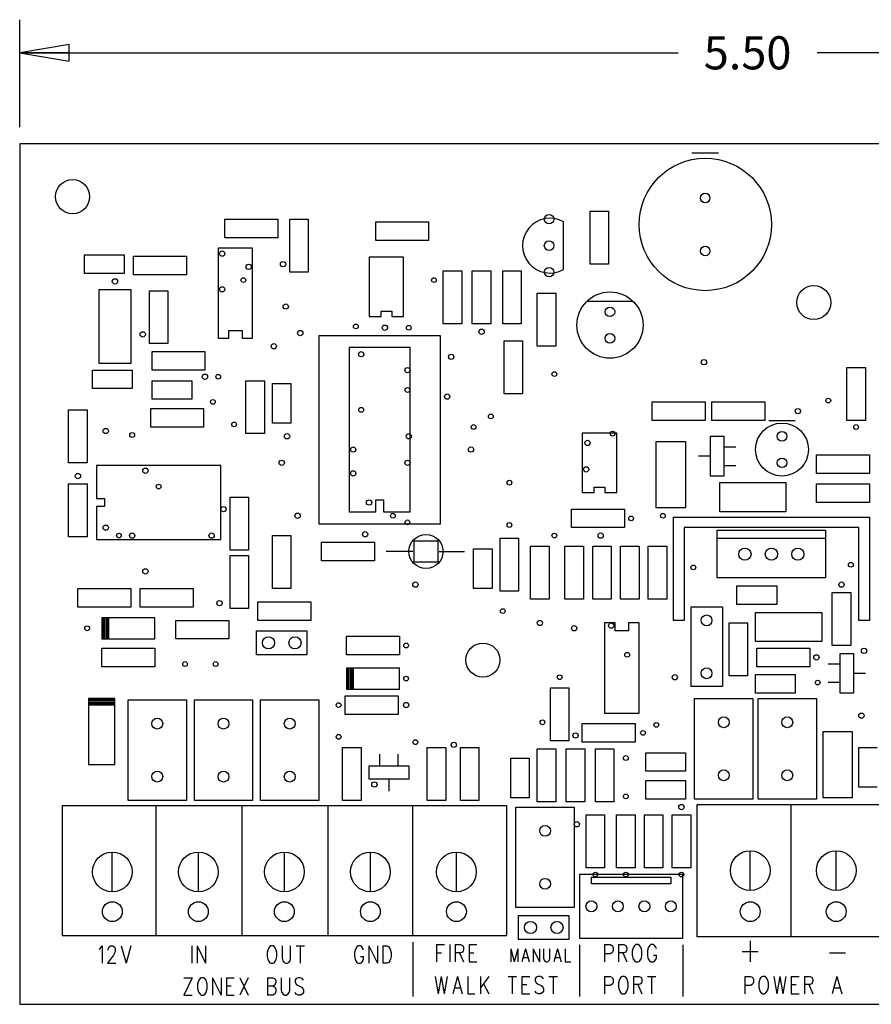
# Model space of a CAD drawing. Units: inches. Extents: x 1.24 to 7.36, y 1.27 to 4.99.
# Drawn here: x 1.24 to 4.45, y 1.27 to 4.99 of the extents above; entities that cross this region are included whole.
import ezdxf

# ---------------------------------------------------------------- set-up
doc = ezdxf.new("R2010")
doc.units = ezdxf.units.IN
doc.header["$LTSCALE"] = 0.605
doc.header["$MEASUREMENT"] = 0
doc.layers.get('0').update_dxf_attribs({"linetype": 'CONTINUOUS'})
for name, color, linetype in [('ADT_PHO', 7, 'CONTINUOUS'), ('ART01_PHO', 7, 'CONTINUOUS'), ('DFN0102_DRL', 7, 'CONTINUOUS'), ('DFP0102_DRL', 7, 'CONTINUOUS')]:
    doc.layers.add(name, color=color, linetype=linetype)
doc.styles.get("Standard").update_dxf_attribs({"font": 'txt', "width": 0.8})
doc.dimstyles.new('DIMSTYLE_1', dxfattribs={"dimtxt": 0.125, "dimasz": 0.1875, "dimexe": 0.18, "dimexo": 0.0625, "dimgap": 0.09, "dimtad": 0, "dimtih": 1, "dimtoh": 1, "dimzin": 4, "dimdsep": 46, "dimtxsty": 'STANDARD', "dimblk": 'CLOSED', "dimblk1": 'CLOSED', "dimblk2": 'CLOSED', "dimcen": 0.09, "dimadec": 0, "dimazin": 0, "dimtfac": 1, "dimtofl": 0, "dimtmove": 0, "dimatfit": 3, "dimldrblk": 'CLOSED', "dimfxl": 1, "dimtolj": 1, "dimtzin": 4, "dimarcsym": 0})

# ---------------------------------------------------------------- blocks, each defined once
blk = doc.blocks.new('_CLOSED')
at = {"color": 0, "linetype": 'BYBLOCK'}
for p, q in [((0, 0), (-1, 0.167)), ((-1, 0.167), (-1, -0.167)), ((-1, -0.167), (0, 0)), ((-1, 0), (0, 0))]:
    blk.add_line(p, q, dxfattribs=at)
blk = doc.blocks.new('*D0')
at = {"color": 2, "linetype": 'CONTINUOUS'}
for p, q in [((1.2368, 4.5821), (1.2368, 4.9879)), ((6.7368, 4.5821), (6.7368, 4.9879)), ((1.2368, 4.8629), (3.7243, 4.8629)), ((6.7368, 4.8629), (4.2493, 4.8629))]:
    blk.add_line(p, q, dxfattribs=at)
at = {"color": 2, "linetype": 'CONTINUOUS', "xscale": 0.1875, "yscale": 0.1875, "zscale": 0.1875, "rotation": 180}
blk.add_blockref('_CLOSED', (1.2368, 4.8629), dxfattribs=at)
at = {"color": 2, "linetype": 'CONTINUOUS', "xscale": 0.1875, "yscale": 0.1875, "zscale": 0.1875}
blk.add_blockref('_CLOSED', (6.7368, 4.8629), dxfattribs=at)
at = {"color": 2, "linetype": 'CONTINUOUS', "insert": (3.9868, 4.9254), "char_height": 0.125, "width": 0.4, "attachment_point": 2, "line_spacing_factor": 0.9}
blk.add_mtext('5.50', dxfattribs=at)

msp = doc.modelspace()

# ---------------------------------------------------------------- linework, layer by layer
at = {"layer": 'ADT_PHO', "color": 7, "linetype": 'CONTINUOUS'}
for p, q in [((1.2368, 4.5196), (1.2368, 1.2696)), ((6.7368, 4.5196), (1.2368, 4.5196)), ((3.7768, 4.4846), (3.8768, 4.4846)), ((3.3918, 4.0646), (3.3918, 4.2646)), ((3.3918, 4.2646), (3.4618, 4.2646)), ((3.4618, 4.2646), (3.4618, 4.0646)), ((2.0118, 4.1646), (2.0118, 4.2346)), ((2.0118, 4.2346), (2.2118, 4.2346)), ((2.2118, 4.2346), (2.2118, 4.1646)), ((2.2568, 4.0346), (2.2568, 4.2346)), ((2.2568, 4.2346), (2.3268, 4.2346)), ((2.3268, 4.2346), (2.3268, 4.0346)), ((2.5818, 4.1546), (2.5818, 4.2246)), ((2.5818, 4.2246), (2.7818, 4.2246)), ((2.7818, 4.2246), (2.7818, 4.1546)), ((3.2918, 4.0446), (3.2918, 4.2246)), ((2.2118, 4.1646), (2.0118, 4.1646)), ((2.7818, 4.1546), (2.5818, 4.1546)), ((1.4818, 4.0296), (1.4818, 4.0996)), ((1.4818, 4.0996), (1.6318, 4.0996)), ((1.6318, 4.0996), (1.6318, 4.0296)), ((1.6668, 4.0246), (1.6668, 4.0946)), ((1.6668, 4.0946), (1.8668, 4.0946)), ((1.8668, 4.0946), (1.8668, 4.0246)), ((1.9868, 4.1246), (1.9868, 3.7846)), ((2.1168, 4.1246), (1.9868, 4.1246)), ((2.1168, 3.7846), (2.1168, 4.1246)), ((2.5573, 4.0912), (2.5573, 3.8676)), ((2.6873, 4.0912), (2.5573, 4.0912)), ((2.6873, 3.8676), (2.6873, 4.0912)), ((3.4618, 4.0646), (3.3918, 4.0646)), ((1.6318, 4.0296), (1.4818, 4.0296)), ((1.8668, 4.0246), (1.6668, 4.0246)), ((2.3268, 4.0346), (2.2568, 4.0346)), ((2.8368, 3.8396), (2.8368, 4.0396)), ((2.8368, 4.0396), (2.9068, 4.0396)), ((2.9068, 4.0396), (2.9068, 3.8396)), ((2.9468, 3.8396), (2.9468, 4.0396)), ((2.9468, 4.0396), (3.0168, 4.0396)), ((3.0168, 4.0396), (3.0168, 3.8396)), ((3.0618, 3.8396), (3.0618, 4.0396)), ((3.0618, 4.0396), (3.1318, 4.0396)), ((3.1318, 4.0396), (3.1318, 3.8396)), ((1.5368, 3.6896), (1.5368, 3.9696)), ((1.5368, 3.9696), (1.6568, 3.9696)), ((1.6568, 3.9696), (1.6568, 3.6896)), ((1.7268, 3.7646), (1.7268, 3.9646)), ((1.7268, 3.9646), (1.7968, 3.9646)), ((1.7968, 3.9646), (1.7968, 3.7646)), ((3.1918, 3.7546), (3.1918, 3.9546)), ((3.1918, 3.9546), (3.2618, 3.9546)), ((3.2618, 3.9546), (3.2618, 3.7546)), ((3.3818, 3.9246), (3.5528, 3.9246)), ((2.5573, 3.8676), (2.6023, 3.8676)), ((2.6023, 3.8676), (2.6023, 3.8876)), ((2.6023, 3.8876), (2.6423, 3.8876)), ((2.6423, 3.8876), (2.6423, 3.8676)), ((2.6423, 3.8676), (2.6873, 3.8676)), ((2.9068, 3.8396), (2.8368, 3.8396)), ((3.0168, 3.8396), (2.9468, 3.8396)), ((3.1318, 3.8396), (3.0618, 3.8396)), ((2.0268, 3.7846), (2.0268, 3.8146)), ((2.0268, 3.8146), (2.0768, 3.8146)), ((2.0768, 3.8146), (2.0768, 3.7846)), ((2.3668, 3.7946), (2.3668, 3.0846)), ((2.8268, 3.7946), (2.3668, 3.7946)), ((2.8268, 3.0846), (2.8268, 3.7946)), ((1.7968, 3.7646), (1.7268, 3.7646)), ((1.9868, 3.7846), (2.0268, 3.7846)), ((2.0768, 3.7846), (2.1168, 3.7846)), ((3.0668, 3.5746), (3.0668, 3.7746)), ((3.0668, 3.7746), (3.1368, 3.7746)), ((3.1368, 3.7746), (3.1368, 3.5746)), ((1.7368, 3.6646), (1.7368, 3.7346)), ((1.7368, 3.7346), (1.9368, 3.7346)), ((1.9368, 3.7346), (1.9368, 3.6646)), ((2.4818, 3.7496), (2.4818, 3.1296)), ((2.7118, 3.7496), (2.4818, 3.7496)), ((2.7118, 3.1296), (2.7118, 3.7496)), ((3.2618, 3.7546), (3.1918, 3.7546)), ((1.6568, 3.6896), (1.5368, 3.6896)), ((1.5118, 3.5946), (1.5118, 3.6646)), ((1.5118, 3.6646), (1.6618, 3.6646)), ((1.6618, 3.6646), (1.6618, 3.5946)), ((1.9368, 3.6646), (1.7368, 3.6646)), ((4.3618, 3.4746), (4.3618, 3.6746)), ((4.3618, 3.6746), (4.4318, 3.6746)), ((4.4318, 3.6746), (4.4318, 3.4746)), ((1.7368, 3.5546), (1.7368, 3.6246)), ((1.7368, 3.6246), (1.8868, 3.6246)), ((1.8868, 3.6246), (1.8868, 3.5546)), ((2.0918, 3.4246), (2.0918, 3.6246)), ((2.0918, 3.6246), (2.1618, 3.6246)), ((2.1618, 3.6246), (2.1618, 3.4246)), ((2.1918, 3.4646), (2.1918, 3.6146)), ((2.1918, 3.6146), (2.2618, 3.6146)), ((2.2618, 3.6146), (2.2618, 3.4646)), ((1.6618, 3.5946), (1.5118, 3.5946)), ((3.1368, 3.5746), (3.0668, 3.5746)), ((1.8868, 3.5546), (1.7368, 3.5546)), ((3.6268, 3.4746), (3.6268, 3.5446)), ((3.6268, 3.5446), (3.8268, 3.5446)), ((3.8268, 3.5446), (3.8268, 3.4746)), ((3.8518, 3.4746), (3.8518, 3.5446)), ((3.8518, 3.5446), (4.0518, 3.5446)), ((4.0518, 3.5446), (4.0518, 3.4746)), ((1.4218, 3.3146), (1.4218, 3.5146)), ((1.4218, 3.5146), (1.4918, 3.5146)), ((1.4918, 3.5146), (1.4918, 3.3146)), ((1.7318, 3.4496), (1.7318, 3.5196)), ((1.7318, 3.5196), (1.9318, 3.5196)), ((1.9318, 3.5196), (1.9318, 3.4496)), ((2.2618, 3.4646), (2.1918, 3.4646)), ((3.8268, 3.4746), (3.6268, 3.4746)), ((4.0518, 3.4746), (3.8518, 3.4746)), ((4.0668, 3.4746), (4.1668, 3.4746)), ((4.4318, 3.4746), (4.3618, 3.4746)), ((1.9318, 3.4496), (1.7318, 3.4496)), ((2.1618, 3.4246), (2.0918, 3.4246)), ((3.3623, 3.4262), (3.3623, 3.2026)), ((3.4923, 3.4262), (3.3623, 3.4262)), ((3.4923, 3.2026), (3.4923, 3.4262)), ((3.6418, 3.1446), (3.6418, 3.3946)), ((3.6418, 3.3946), (3.7518, 3.3946)), ((3.7518, 3.3946), (3.7518, 3.1446)), ((3.8468, 3.2646), (3.8468, 3.4146)), ((3.8468, 3.4146), (3.8968, 3.4146)), ((3.8968, 3.4146), (3.8968, 3.2646)), ((3.8968, 3.3746), (3.9418, 3.3746)), ((1.4918, 3.3146), (1.4218, 3.3146)), ((3.8468, 3.3396), (3.8018, 3.3396)), ((4.2468, 3.2746), (4.2468, 3.3446)), ((4.2468, 3.3446), (4.4468, 3.3446)), ((4.4468, 3.3446), (4.4468, 3.2746)), ((1.5268, 3.3046), (1.5268, 3.1796)), ((1.9968, 3.3046), (1.5268, 3.3046)), ((1.9968, 3.0246), (1.9968, 3.3046)), ((3.8968, 3.3046), (3.9418, 3.3046)), ((4.4468, 3.2746), (4.2468, 3.2746)), ((3.8968, 3.2646), (3.8468, 3.2646)), ((3.8818, 3.1296), (3.8818, 3.2396)), ((3.8818, 3.2396), (4.1318, 3.2396)), ((4.1318, 3.2396), (4.1318, 3.1296)), ((1.4218, 3.0346), (1.4218, 3.2346)), ((1.4218, 3.2346), (1.4918, 3.2346)), ((1.4918, 3.2346), (1.4918, 3.0346)), ((3.3623, 3.2026), (3.4073, 3.2026)), ((3.4073, 3.2026), (3.4073, 3.2226)), ((3.4073, 3.2226), (3.4473, 3.2226)), ((3.4473, 3.2226), (3.4473, 3.2026)), ((3.4473, 3.2026), (3.4923, 3.2026)), ((4.2468, 3.1646), (4.2468, 3.2346)), ((4.2468, 3.2346), (4.4468, 3.2346)), ((4.4468, 3.2346), (4.4468, 3.1646)), ((1.5268, 3.1796), (1.5568, 3.1796)), ((1.5568, 3.1796), (1.5568, 3.1496)), ((2.0318, 2.9846), (2.0318, 3.1846)), ((2.0318, 3.1846), (2.1018, 3.1846)), ((2.1018, 3.1846), (2.1018, 2.9846)), ((2.5818, 3.1296), (2.5818, 3.1746)), ((2.5818, 3.1746), (2.6118, 3.1746)), ((2.6118, 3.1746), (2.6118, 3.1296)), ((4.4468, 3.1646), (4.2468, 3.1646)), ((1.5268, 3.1496), (1.5268, 3.0246)), ((1.5568, 3.1496), (1.5268, 3.1496)), ((2.4818, 3.1296), (2.5818, 3.1296)), ((2.6118, 3.1296), (2.7118, 3.1296)), ((3.3218, 3.0696), (3.3218, 3.1396)), ((3.3218, 3.1396), (3.5218, 3.1396)), ((3.5218, 3.1396), (3.5218, 3.0696)), ((3.7518, 3.1446), (3.6418, 3.1446)), ((4.1318, 3.1296), (3.8818, 3.1296)), ((3.7068, 2.7196), (3.7068, 3.1096)), ((3.7068, 3.1096), (4.4468, 3.1096)), ((4.4468, 3.1096), (4.4468, 2.7196)), ((2.3668, 3.0846), (2.8268, 3.0846)), ((3.5218, 3.0696), (3.3218, 3.0696)), ((3.7468, 3.0696), (3.7468, 2.7196)), ((4.4068, 3.0696), (3.7468, 3.0696)), ((3.8718, 2.8796), (3.8718, 3.0596)), ((3.8718, 3.0596), (4.2818, 3.0596)), ((4.2818, 3.0596), (4.2818, 2.8796)), ((4.4068, 2.7196), (4.4068, 3.0696)), ((1.4918, 3.0346), (1.4218, 3.0346)), ((1.5268, 3.0246), (1.9968, 3.0246)), ((2.1918, 2.8396), (2.1918, 3.0396)), ((2.1918, 3.0396), (2.2618, 3.0396)), ((2.2618, 3.0396), (2.2618, 2.8396)), ((2.3768, 2.9446), (2.3768, 3.0146)), ((2.3768, 3.0146), (2.5768, 3.0146)), ((2.5768, 3.0146), (2.5768, 2.9446)), ((2.7268, 2.9396), (2.7268, 3.0196)), ((2.7268, 3.0196), (2.8168, 3.0196)), ((2.8168, 3.0196), (2.8168, 2.9396)), ((3.0518, 2.8296), (3.0518, 3.0296)), ((3.0518, 3.0296), (3.1218, 3.0296)), ((3.1218, 3.0296), (3.1218, 2.8296)), ((3.8718, 3.0296), (4.2818, 3.0296)), ((2.1018, 2.9846), (2.0318, 2.9846)), ((2.7218, 2.9796), (2.6218, 2.9796)), ((2.8218, 2.9796), (2.9168, 2.9796)), ((2.9518, 2.8396), (2.9518, 2.9896)), ((2.9518, 2.9896), (3.0218, 2.9896)), ((3.0218, 2.9896), (3.0218, 2.8396)), ((3.1668, 2.7996), (3.1668, 2.9996)), ((3.1668, 2.9996), (3.2368, 2.9996)), ((3.2368, 2.9996), (3.2368, 2.7996)), ((3.2968, 2.7996), (3.2968, 2.9996)), ((3.2968, 2.9996), (3.3668, 2.9996)), ((3.3668, 2.9996), (3.3668, 2.7996)), ((3.4018, 2.7996), (3.4018, 2.9996)), ((3.4018, 2.9996), (3.4718, 2.9996)), ((3.4718, 2.9996), (3.4718, 2.7996)), ((3.5068, 2.7996), (3.5068, 2.9996)), ((3.5068, 2.9996), (3.5768, 2.9996)), ((3.5768, 2.9996), (3.5768, 2.7996)), ((3.6118, 2.7996), (3.6118, 2.9996)), ((3.6118, 2.9996), (3.6818, 2.9996)), ((3.6818, 2.9996), (3.6818, 2.7996)), ((2.0318, 2.7646), (2.0318, 2.9646)), ((2.0318, 2.9646), (2.1018, 2.9646)), ((2.1018, 2.9646), (2.1018, 2.7646)), ((2.5768, 2.9446), (2.3768, 2.9446)), ((2.8168, 2.9396), (2.7268, 2.9396)), ((4.2818, 2.8796), (3.8718, 2.8796)), ((1.4568, 2.7696), (1.4568, 2.8396)), ((1.4568, 2.8396), (1.6568, 2.8396)), ((1.6568, 2.8396), (1.6568, 2.7696)), ((1.6918, 2.7696), (1.6918, 2.8396)), ((1.6918, 2.8396), (1.8918, 2.8396)), ((1.8918, 2.8396), (1.8918, 2.7696)), ((2.2618, 2.8396), (2.1918, 2.8396)), ((3.0218, 2.8396), (2.9518, 2.8396)), ((3.1218, 2.8296), (3.0518, 2.8296)), ((3.9468, 2.7796), (3.9468, 2.8496)), ((3.9468, 2.8496), (4.0968, 2.8496)), ((4.0968, 2.8496), (4.0968, 2.7796)), ((2.1368, 2.7196), (2.1368, 2.7896)), ((2.1368, 2.7896), (2.3368, 2.7896)), ((2.3368, 2.7896), (2.3368, 2.7196)), ((3.2368, 2.7996), (3.1668, 2.7996)), ((3.3668, 2.7996), (3.2968, 2.7996)), ((3.4718, 2.7996), (3.4018, 2.7996)), ((3.5768, 2.7996), (3.5068, 2.7996)), ((3.6818, 2.7996), (3.6118, 2.7996)), ((4.3068, 2.6246), (4.3068, 2.8246)), ((4.3068, 2.8246), (4.3768, 2.8246)), ((4.3768, 2.8246), (4.3768, 2.6246)), ((1.6568, 2.7696), (1.4568, 2.7696)), ((1.8918, 2.7696), (1.6918, 2.7696)), ((2.1018, 2.7646), (2.0318, 2.7646)), ((3.7718, 2.7696), (3.7718, 2.4696)), ((3.8918, 2.7696), (3.7718, 2.7696)), ((3.8918, 2.7696), (3.8918, 2.4696)), ((4.0968, 2.7796), (3.9468, 2.7796)), ((1.5468, 2.7296), (1.5468, 2.6496)), ((1.7468, 2.7296), (1.5468, 2.7296)), ((1.5518, 2.6496), (1.5518, 2.7296)), ((1.5568, 2.6496), (1.5568, 2.7296)), ((1.5618, 2.7296), (1.5618, 2.6496)), ((1.5668, 2.7296), (1.5668, 2.6496)), ((1.5718, 2.7296), (1.5718, 2.6496)), ((1.7468, 2.6496), (1.7468, 2.7296)), ((1.8268, 2.6496), (1.8268, 2.7196)), ((1.8268, 2.7196), (2.0268, 2.7196)), ((2.0268, 2.7196), (2.0268, 2.6496)), ((2.3368, 2.7196), (2.1368, 2.7196)), ((3.7468, 2.7196), (3.7068, 2.7196)), ((4.0168, 2.7496), (4.2668, 2.7496)), ((4.0168, 2.6396), (4.0168, 2.7496)), ((4.2668, 2.7496), (4.2668, 2.6396)), ((4.4468, 2.7196), (4.4068, 2.7196)), ((2.1318, 2.5896), (2.1318, 2.6796)), ((2.1318, 2.6796), (2.3218, 2.6796)), ((2.3218, 2.6796), (2.3218, 2.5896)), ((3.4468, 2.7096), (3.4468, 2.3696)), ((3.4868, 2.7096), (3.4468, 2.7096)), ((3.4868, 2.6796), (3.4868, 2.7096)), ((3.5368, 2.6796), (3.4868, 2.6796)), ((3.5368, 2.7096), (3.5368, 2.6796)), ((3.5768, 2.7096), (3.5368, 2.7096)), ((3.5768, 2.3696), (3.5768, 2.7096)), ((3.9168, 2.5096), (3.9168, 2.7096)), ((3.9168, 2.7096), (3.9868, 2.7096)), ((3.9868, 2.7096), (3.9868, 2.5096)), ((1.5468, 2.6496), (1.7468, 2.6496)), ((2.0268, 2.6496), (1.8268, 2.6496)), ((2.4718, 2.5896), (2.4718, 2.6596)), ((2.4718, 2.6596), (2.6718, 2.6596)), ((2.6718, 2.6596), (2.6718, 2.5896)), ((1.5468, 2.5446), (1.5468, 2.6146)), ((1.5468, 2.6146), (1.7468, 2.6146)), ((1.7468, 2.6146), (1.7468, 2.5446)), ((4.2668, 2.6396), (4.0168, 2.6396)), ((4.0218, 2.6146), (4.2218, 2.6146)), ((4.0218, 2.5446), (4.0218, 2.6146)), ((4.2218, 2.6146), (4.2218, 2.5446)), ((4.3768, 2.6246), (4.3068, 2.6246)), ((2.3218, 2.5896), (2.1318, 2.5896)), ((2.6718, 2.5896), (2.4718, 2.5896)), ((4.3368, 2.5946), (4.3868, 2.5946)), ((4.3368, 2.4446), (4.3368, 2.5946)), ((4.3868, 2.5946), (4.3868, 2.4446)), ((1.7468, 2.5446), (1.5468, 2.5446)), ((2.4718, 2.5396), (2.4718, 2.4596)), ((2.6718, 2.5396), (2.4718, 2.5396)), ((2.4768, 2.4596), (2.4768, 2.5396)), ((2.4818, 2.4596), (2.4818, 2.5396)), ((2.4868, 2.5396), (2.4868, 2.4596)), ((2.4918, 2.5396), (2.4918, 2.4596)), ((2.4968, 2.5396), (2.4968, 2.4596)), ((2.6718, 2.4596), (2.6718, 2.5396)), ((4.2218, 2.5446), (4.0218, 2.5446)), ((4.3368, 2.5546), (4.2918, 2.5546)), ((3.9868, 2.5096), (3.9168, 2.5096)), ((4.0168, 2.5146), (4.1668, 2.5146)), ((4.0168, 2.4446), (4.0168, 2.5146)), ((4.1668, 2.5146), (4.1668, 2.4446)), ((4.3868, 2.5196), (4.4318, 2.5196)), ((2.4718, 2.4596), (2.6718, 2.4596)), ((3.2418, 2.2646), (3.2418, 2.4646)), ((3.2418, 2.4646), (3.3118, 2.4646)), ((3.3118, 2.4646), (3.3118, 2.2646)), ((3.8918, 2.4696), (3.7718, 2.4696)), ((4.3368, 2.4846), (4.2918, 2.4846)), ((1.4968, 2.4246), (1.4968, 2.1746)), ((1.5968, 2.4246), (1.4968, 2.4246)), ((1.5968, 2.4196), (1.4968, 2.4196)), ((1.5968, 2.1746), (1.5968, 2.4246)), ((1.6468, 2.0396), (1.6468, 2.4196)), ((1.6468, 2.4196), (1.8668, 2.4196)), ((1.8668, 2.4196), (1.8668, 2.0396)), ((1.8968, 2.0396), (1.8968, 2.4196)), ((1.8968, 2.4196), (2.1168, 2.4196)), ((2.1168, 2.4196), (2.1168, 2.0396)), ((2.1468, 2.0396), (2.1468, 2.4196)), ((2.1468, 2.4196), (2.3668, 2.4196)), ((2.3668, 2.4196), (2.3668, 2.0396)), ((2.4668, 2.3646), (2.4668, 2.4346)), ((2.4668, 2.4346), (2.6668, 2.4346)), ((2.6668, 2.4346), (2.6668, 2.3646)), ((3.7868, 2.0446), (3.7868, 2.4246)), ((3.7868, 2.4246), (4.0068, 2.4246)), ((4.0068, 2.4246), (4.0068, 2.0446)), ((4.1668, 2.4446), (4.0168, 2.4446)), ((4.0268, 2.4246), (4.2468, 2.4246)), ((4.0268, 2.0446), (4.0268, 2.4246)), ((4.2468, 2.4246), (4.2468, 2.0446)), ((4.3868, 2.4446), (4.3368, 2.4446)), ((1.5968, 2.4146), (1.4968, 2.4146)), ((1.4968, 2.4096), (1.5968, 2.4096)), ((1.4968, 2.4046), (1.5968, 2.4046)), ((1.5968, 2.3996), (1.4968, 2.3996)), ((2.6668, 2.3646), (2.4668, 2.3646)), ((3.4468, 2.3696), (3.5768, 2.3696)), ((3.3618, 2.2596), (3.3618, 2.3296)), ((3.3618, 2.3296), (3.5618, 2.3296)), ((3.5618, 2.3296), (3.5618, 2.2596)), ((4.2718, 2.2996), (4.3818, 2.2996)), ((4.2718, 2.0496), (4.2718, 2.2996)), ((4.3818, 2.2996), (4.3818, 2.0496)), ((2.4568, 2.0396), (2.4568, 2.2396)), ((2.4568, 2.2396), (2.5268, 2.2396)), ((2.5268, 2.2396), (2.5268, 2.0396)), ((2.7768, 2.0396), (2.7768, 2.2396)), ((2.7768, 2.2396), (2.8468, 2.2396)), ((2.8468, 2.2396), (2.8468, 2.0396)), ((2.9018, 2.0396), (2.9018, 2.2396)), ((2.9018, 2.2396), (2.9718, 2.2396)), ((2.9718, 2.2396), (2.9718, 2.0396)), ((3.1918, 2.0346), (3.1918, 2.2346)), ((3.1918, 2.2346), (3.2618, 2.2346)), ((3.3118, 2.2646), (3.2418, 2.2646)), ((3.2618, 2.2346), (3.2618, 2.0346)), ((3.3018, 2.0346), (3.3018, 2.2346)), ((3.3018, 2.2346), (3.3718, 2.2346)), ((3.5618, 2.2596), (3.3618, 2.2596)), ((3.3718, 2.2346), (3.3718, 2.0346)), ((3.4118, 2.0346), (3.4118, 2.2346)), ((3.4118, 2.2346), (3.4818, 2.2346)), ((3.4818, 2.2346), (3.4818, 2.0346)), ((4.4068, 2.2396), (4.4768, 2.2396)), ((4.4068, 2.0896), (4.4068, 2.2396)), ((2.5968, 2.1696), (2.5968, 2.2146)), ((2.6668, 2.1696), (2.6668, 2.2146)), ((3.0918, 2.0496), (3.0918, 2.1996)), ((3.0918, 2.1996), (3.1618, 2.1996)), ((3.1618, 2.1996), (3.1618, 2.0496)), ((3.6018, 2.1496), (3.6018, 2.2196)), ((3.6018, 2.2196), (3.7518, 2.2196)), ((3.7518, 2.2196), (3.7518, 2.1496)), ((1.4968, 2.1746), (1.5968, 2.1746)), ((2.5568, 2.1196), (2.5568, 2.1696)), ((2.5568, 2.1696), (2.7068, 2.1696)), ((2.7068, 2.1696), (2.7068, 2.1196)), ((2.7068, 2.1196), (2.5568, 2.1196)), ((2.6318, 2.1196), (2.6318, 2.0746)), ((3.7518, 2.1496), (3.6018, 2.1496)), ((3.6018, 2.0446), (3.6018, 2.1146)), ((3.6018, 2.1146), (3.7518, 2.1146)), ((3.7518, 2.1146), (3.7518, 2.0446)), ((4.4768, 2.0896), (4.4068, 2.0896)), ((3.1618, 2.0496), (3.0918, 2.0496)), ((4.3818, 2.0496), (4.2718, 2.0496)), ((1.3968, 2.0196), (1.3968, 1.5296)), ((3.0768, 2.0196), (1.3968, 2.0196)), ((1.8668, 2.0396), (1.6468, 2.0396)), ((1.7518, 1.5296), (1.7518, 2.0196)), ((2.1168, 2.0396), (1.8968, 2.0396)), ((2.0768, 1.5296), (2.0768, 2.0196)), ((2.3668, 2.0396), (2.1468, 2.0396)), ((2.4018, 1.5296), (2.4018, 2.0196)), ((2.5268, 2.0396), (2.4568, 2.0396)), ((2.7218, 1.5296), (2.7218, 2.0196)), ((2.8468, 2.0396), (2.7768, 2.0396)), ((2.9718, 2.0396), (2.9018, 2.0396)), ((3.0768, 1.5296), (3.0768, 2.0196)), ((3.1118, 1.6346), (3.1118, 2.0146)), ((3.1118, 2.0146), (3.3318, 2.0146)), ((3.2618, 2.0346), (3.1918, 2.0346)), ((3.3718, 2.0346), (3.3018, 2.0346)), ((3.3318, 2.0146), (3.3318, 1.6346)), ((3.4818, 2.0346), (3.4118, 2.0346)), ((3.7518, 2.0446), (3.6018, 2.0446)), ((4.0068, 2.0446), (3.7868, 2.0446)), ((3.7968, 2.0246), (6.4668, 2.0246)), ((3.7968, 1.5246), (3.7968, 2.0246)), ((4.2468, 2.0446), (4.0268, 2.0446)), ((4.1518, 1.5246), (4.1518, 2.0246)), ((3.3768, 1.9846), (3.4468, 1.9846)), ((3.3768, 1.7846), (3.3768, 1.9846)), ((3.4468, 1.9846), (3.4468, 1.7846)), ((3.4918, 1.9846), (3.5618, 1.9846)), ((3.4918, 1.7846), (3.4918, 1.9846)), ((3.5618, 1.9846), (3.5618, 1.7846)), ((3.5968, 1.9846), (3.6668, 1.9846)), ((3.5968, 1.7846), (3.5968, 1.9846)), ((3.6668, 1.9846), (3.6668, 1.7846)), ((3.7018, 1.9846), (3.7718, 1.9846)), ((3.7018, 1.7846), (3.7018, 1.9846)), ((3.7718, 1.9846), (3.7718, 1.7846)), ((1.5868, 1.6946), (1.5868, 1.8446)), ((1.9118, 1.6946), (1.9118, 1.8446)), ((2.2368, 1.6946), (2.2368, 1.8446)), ((2.5618, 1.6946), (2.5618, 1.8446)), ((2.8868, 1.6946), (2.8868, 1.8446)), ((3.9968, 1.6996), (3.9968, 1.8496)), ((4.3218, 1.6996), (4.3218, 1.8496)), ((3.7418, 1.7596), (3.3518, 1.7596)), ((3.3518, 1.7596), (3.3518, 1.5196)), ((3.4468, 1.7846), (3.3768, 1.7846)), ((3.3968, 1.7496), (3.6968, 1.7496)), ((3.3968, 1.7246), (3.3968, 1.7496)), ((3.5618, 1.7846), (3.4918, 1.7846)), ((3.6668, 1.7846), (3.5968, 1.7846)), ((3.6968, 1.7496), (3.6968, 1.7246)), ((3.7718, 1.7846), (3.7018, 1.7846)), ((3.7418, 1.5196), (3.7418, 1.7596)), ((3.6968, 1.7246), (3.3968, 1.7246)), ((3.3318, 1.6346), (3.1118, 1.6346)), ((3.1218, 1.6046), (3.3118, 1.6046)), ((3.1218, 1.5146), (3.1218, 1.6046)), ((3.3118, 1.6046), (3.3118, 1.5146)), ((1.3968, 1.5296), (3.0768, 1.5296)), ((6.4718, 1.5246), (3.7968, 1.5246)), ((3.3118, 1.5146), (3.1218, 1.5146)), ((3.3518, 1.5196), (3.7418, 1.5196)), ((1.2368, 1.2696), (6.7368, 1.2696))]:
    msp.add_line(p, q, dxfattribs=at)
for centre, radius in [((3.8268, 4.2146), 0.25), ((3.4668, 3.8346), 0.125), ((4.1168, 3.3646), 0.1), ((1.5868, 1.7696), 0.075), ((1.9118, 1.7696), 0.075), ((2.2368, 1.7696), 0.075), ((2.5618, 1.7696), 0.075), ((2.8868, 1.7696), 0.075), ((3.9968, 1.7746), 0.075), ((4.3218, 1.7746), 0.075)]:
    msp.add_circle(centre, radius, dxfattribs=at)
msp.add_arc((3.2404, 4.1346), 0.1036, 60.3226, 299.6774, dxfattribs=at)
at = {"layer": 'ART01_PHO', "color": 7, "linetype": 'CONTINUOUS'}
for p, q in [((1.5413, 1.4808), (1.5481, 1.4902)), ((1.5481, 1.4902), (1.5481, 1.4246)), ((1.5754, 1.4871), (1.5799, 1.4902)), ((1.5799, 1.4902), (1.589, 1.4902)), ((1.589, 1.4902), (1.5936, 1.4871)), ((1.6208, 1.4902), (1.639, 1.4246)), ((1.6572, 1.4902), (1.639, 1.4246)), ((1.8868, 1.4902), (1.8868, 1.4246)), ((1.9072, 1.4902), (1.939, 1.4246)), ((1.9072, 1.4902), (1.9072, 1.4246)), ((1.939, 1.4902), (1.939, 1.4246)), ((2.1854, 1.4902), (2.1808, 1.4871)), ((2.1945, 1.4902), (2.1854, 1.4902)), ((2.199, 1.4871), (2.1945, 1.4902)), ((2.2286, 1.4902), (2.2286, 1.4433)), ((2.2604, 1.4433), (2.2604, 1.4902)), ((2.2808, 1.4902), (2.3127, 1.4902)), ((2.2968, 1.4902), (2.2968, 1.4246)), ((2.5154, 1.4902), (2.5108, 1.4871)), ((2.5245, 1.4902), (2.5154, 1.4902)), ((2.529, 1.4871), (2.5245, 1.4902)), ((2.5563, 1.4902), (2.5881, 1.4246)), ((2.5563, 1.4902), (2.5563, 1.4246)), ((2.5881, 1.4902), (2.5881, 1.4246)), ((2.6086, 1.4902), (2.6086, 1.4246)), ((2.6086, 1.4902), (2.6245, 1.4902)), ((2.6245, 1.4902), (2.6313, 1.4871)), ((2.7218, 1.5046), (2.7218, 1.2996)), ((2.8118, 1.4952), (2.8118, 1.4296)), ((2.8118, 1.4952), (2.8413, 1.4952)), ((2.8618, 1.4952), (2.8618, 1.4296)), ((2.8822, 1.4952), (2.9027, 1.4952)), ((2.8822, 1.4952), (2.8822, 1.4296)), ((2.9027, 1.4952), (2.9095, 1.4921)), ((2.9095, 1.4921), (2.9118, 1.489)), ((2.9118, 1.489), (2.914, 1.4827)), ((2.9345, 1.4952), (2.964, 1.4952)), ((2.9345, 1.4952), (2.9345, 1.4296)), ((3.3518, 1.4946), (3.3518, 1.2996)), ((3.4468, 1.4952), (3.4672, 1.4952)), ((3.4468, 1.4952), (3.4468, 1.4296)), ((3.4672, 1.4952), (3.474, 1.4921)), ((3.474, 1.4921), (3.4763, 1.489)), ((3.4763, 1.489), (3.4786, 1.4827)), ((3.499, 1.4952), (3.5195, 1.4952)), ((3.499, 1.4952), (3.499, 1.4296)), ((3.5195, 1.4952), (3.5263, 1.4921)), ((3.5263, 1.4921), (3.5286, 1.489)), ((3.5286, 1.489), (3.5308, 1.4827)), ((3.5604, 1.4921), (3.5558, 1.4858)), ((3.5649, 1.4952), (3.5604, 1.4921)), ((3.574, 1.4952), (3.5649, 1.4952)), ((3.5786, 1.4921), (3.574, 1.4952)), ((3.5831, 1.4858), (3.5786, 1.4921)), ((3.6172, 1.4921), (3.6127, 1.4858)), ((3.6218, 1.4952), (3.6172, 1.4921)), ((3.6308, 1.4952), (3.6218, 1.4952)), ((3.6354, 1.4921), (3.6308, 1.4952)), ((3.6399, 1.4858), (3.6354, 1.4921)), ((3.7418, 1.4946), (3.7418, 1.2996)), ((3.9968, 1.5096), (3.9968, 1.4296)), ((1.5368, 1.4777), (1.5413, 1.4808)), ((1.5913, 1.4558), (1.5686, 1.4246)), ((1.5708, 1.4777), (1.5731, 1.484)), ((1.5708, 1.4746), (1.5708, 1.4777)), ((1.5731, 1.484), (1.5754, 1.4871)), ((1.5958, 1.4652), (1.5913, 1.4558)), ((1.5936, 1.4871), (1.5958, 1.484)), ((1.5958, 1.484), (1.5981, 1.4777)), ((1.5981, 1.4715), (1.5958, 1.4652)), ((1.5981, 1.4777), (1.5981, 1.4715)), ((2.174, 1.4746), (2.1718, 1.4652)), ((2.1718, 1.4652), (2.1718, 1.4496)), ((2.1763, 1.4808), (2.174, 1.4746)), ((2.1808, 1.4871), (2.1763, 1.4808)), ((2.2036, 1.4808), (2.199, 1.4871)), ((2.2058, 1.4746), (2.2036, 1.4808)), ((2.2081, 1.4652), (2.2058, 1.4746)), ((2.2081, 1.4496), (2.2081, 1.4652)), ((2.504, 1.4746), (2.5018, 1.4652)), ((2.5018, 1.4652), (2.5018, 1.4496)), ((2.5063, 1.4808), (2.504, 1.4746)), ((2.5108, 1.4871), (2.5063, 1.4808)), ((2.5336, 1.4808), (2.529, 1.4871)), ((2.5358, 1.4746), (2.5336, 1.4808)), ((2.6313, 1.4871), (2.6358, 1.4808)), ((2.6358, 1.4808), (2.6381, 1.4746)), ((2.6381, 1.4746), (2.6404, 1.4652)), ((2.6404, 1.4652), (2.6404, 1.4496)), ((2.8118, 1.464), (2.8299, 1.464)), ((2.9027, 1.464), (2.8822, 1.464)), ((2.8981, 1.464), (2.914, 1.4296)), ((2.9095, 1.4671), (2.9027, 1.464)), ((2.9118, 1.4702), (2.9095, 1.4671)), ((2.914, 1.4765), (2.9118, 1.4702)), ((2.914, 1.4827), (2.914, 1.4765)), ((2.9345, 1.464), (2.9527, 1.464)), ((3.0918, 1.4788), (3.1054, 1.4296)), ((3.0918, 1.4788), (3.0918, 1.4296)), ((3.119, 1.4788), (3.1054, 1.4296)), ((3.119, 1.4788), (3.119, 1.4296)), ((3.148, 1.4788), (3.1344, 1.4296)), ((3.148, 1.4788), (3.1617, 1.4296)), ((3.177, 1.4788), (3.2008, 1.4296)), ((3.177, 1.4788), (3.177, 1.4296)), ((3.2008, 1.4788), (3.2008, 1.4296)), ((3.2162, 1.4788), (3.2162, 1.4437)), ((3.24, 1.4437), (3.24, 1.4788)), ((3.269, 1.4788), (3.2554, 1.4296)), ((3.269, 1.4788), (3.2827, 1.4296)), ((3.298, 1.4788), (3.298, 1.4296)), ((3.4672, 1.4608), (3.4468, 1.4608)), ((3.474, 1.464), (3.4672, 1.4608)), ((3.4763, 1.4671), (3.474, 1.464)), ((3.4786, 1.4733), (3.4763, 1.4671)), ((3.4786, 1.4827), (3.4786, 1.4733)), ((3.5195, 1.464), (3.499, 1.464)), ((3.5149, 1.464), (3.5308, 1.4296)), ((3.5263, 1.4671), (3.5195, 1.464)), ((3.5286, 1.4702), (3.5263, 1.4671)), ((3.5308, 1.4765), (3.5286, 1.4702)), ((3.5308, 1.4827), (3.5308, 1.4765)), ((3.5536, 1.4796), (3.5513, 1.4702)), ((3.5513, 1.4702), (3.5513, 1.4546)), ((3.5513, 1.4546), (3.5536, 1.4452)), ((3.5558, 1.4858), (3.5536, 1.4796)), ((3.5854, 1.4796), (3.5831, 1.4858)), ((3.5877, 1.4702), (3.5854, 1.4796)), ((3.5854, 1.4452), (3.5877, 1.4546)), ((3.5877, 1.4546), (3.5877, 1.4702)), ((3.6104, 1.4796), (3.6081, 1.4702)), ((3.6081, 1.4702), (3.6081, 1.4546)), ((3.6081, 1.4546), (3.6104, 1.4452)), ((3.6127, 1.4858), (3.6104, 1.4796)), ((3.6308, 1.4546), (3.6422, 1.4546)), ((3.6422, 1.4796), (3.6399, 1.4858)), ((3.6422, 1.4452), (3.6422, 1.4546)), ((3.9668, 1.4696), (4.0268, 1.4696)), ((4.2968, 1.4646), (4.3568, 1.4646)), ((1.5686, 1.4246), (1.6004, 1.4246)), ((2.1718, 1.4496), (2.174, 1.4402)), ((2.174, 1.4402), (2.1763, 1.434)), ((2.1763, 1.434), (2.1808, 1.4277)), ((2.1808, 1.4277), (2.1854, 1.4246)), ((2.1854, 1.4246), (2.1945, 1.4246)), ((2.1945, 1.4246), (2.199, 1.4277)), ((2.199, 1.4277), (2.2036, 1.434)), ((2.2036, 1.434), (2.2058, 1.4402)), ((2.2058, 1.4402), (2.2081, 1.4496)), ((2.2286, 1.4433), (2.2308, 1.434)), ((2.2308, 1.434), (2.2354, 1.4277)), ((2.2354, 1.4277), (2.2422, 1.4246)), ((2.2422, 1.4246), (2.2468, 1.4246)), ((2.2468, 1.4246), (2.2536, 1.4277)), ((2.2536, 1.4277), (2.2581, 1.434)), ((2.2581, 1.434), (2.2604, 1.4433)), ((2.5018, 1.4496), (2.504, 1.4402)), ((2.504, 1.4402), (2.5063, 1.434)), ((2.5063, 1.434), (2.5108, 1.4277)), ((2.5108, 1.4277), (2.5154, 1.4246)), ((2.5154, 1.4246), (2.5245, 1.4246)), ((2.5245, 1.4496), (2.5358, 1.4496)), ((2.5245, 1.4246), (2.529, 1.4277)), ((2.529, 1.4277), (2.5336, 1.434)), ((2.5336, 1.434), (2.5358, 1.4402)), ((2.5358, 1.4402), (2.5358, 1.4496)), ((2.6245, 1.4246), (2.6086, 1.4246)), ((2.6313, 1.4277), (2.6245, 1.4246)), ((2.6358, 1.434), (2.6313, 1.4277)), ((2.6381, 1.4402), (2.6358, 1.434)), ((2.6404, 1.4496), (2.6381, 1.4402)), ((2.9345, 1.4296), (2.964, 1.4296)), ((3.1395, 1.446), (3.1565, 1.446)), ((3.2162, 1.4437), (3.2179, 1.4366)), ((3.2179, 1.4366), (3.2213, 1.4319)), ((3.2213, 1.4319), (3.2264, 1.4296)), ((3.2264, 1.4296), (3.2298, 1.4296)), ((3.2298, 1.4296), (3.2349, 1.4319)), ((3.2349, 1.4319), (3.2383, 1.4366)), ((3.2383, 1.4366), (3.24, 1.4437)), ((3.2605, 1.446), (3.2776, 1.446)), ((3.298, 1.4296), (3.3185, 1.4296)), ((3.5536, 1.4452), (3.5558, 1.439)), ((3.5558, 1.439), (3.5604, 1.4327)), ((3.5604, 1.4327), (3.5649, 1.4296)), ((3.5649, 1.4296), (3.574, 1.4296)), ((3.574, 1.4296), (3.5786, 1.4327)), ((3.5786, 1.4327), (3.5831, 1.439)), ((3.5831, 1.439), (3.5854, 1.4452)), ((3.6104, 1.4452), (3.6127, 1.439)), ((3.6127, 1.439), (3.6172, 1.4327)), ((3.6172, 1.4327), (3.6218, 1.4296)), ((3.6218, 1.4296), (3.6308, 1.4296)), ((3.6308, 1.4296), (3.6354, 1.4327)), ((3.6354, 1.4327), (3.6399, 1.439)), ((3.6399, 1.439), (3.6422, 1.4452)), ((1.8568, 1.3702), (1.8886, 1.3702)), ((1.8886, 1.3702), (1.8568, 1.3046)), ((1.9113, 1.3546), (1.909, 1.3452)), ((1.909, 1.3452), (1.909, 1.3296)), ((1.9136, 1.3608), (1.9113, 1.3546)), ((1.9181, 1.3671), (1.9136, 1.3608)), ((1.9227, 1.3702), (1.9181, 1.3671)), ((1.9318, 1.3702), (1.9227, 1.3702)), ((1.9363, 1.3671), (1.9318, 1.3702)), ((1.9408, 1.3608), (1.9363, 1.3671)), ((1.9431, 1.3546), (1.9408, 1.3608)), ((1.9454, 1.3452), (1.9431, 1.3546)), ((1.9454, 1.3296), (1.9454, 1.3452)), ((1.9658, 1.3702), (1.9977, 1.3046)), ((1.9658, 1.3702), (1.9658, 1.3046)), ((1.9977, 1.3702), (1.9977, 1.3046)), ((2.0181, 1.3702), (2.0181, 1.3046)), ((2.0181, 1.3702), (2.0477, 1.3702)), ((2.0181, 1.339), (2.0363, 1.339)), ((2.0681, 1.3702), (2.0999, 1.3046)), ((2.0999, 1.3702), (2.0681, 1.3046)), ((2.1727, 1.3702), (2.1727, 1.3046)), ((2.1727, 1.3702), (2.1931, 1.3702)), ((2.1727, 1.339), (2.1931, 1.339)), ((2.1931, 1.3702), (2.1999, 1.3671)), ((2.1999, 1.3421), (2.1931, 1.339)), ((2.1931, 1.339), (2.1999, 1.3358)), ((2.1999, 1.3671), (2.2022, 1.364)), ((2.2022, 1.3452), (2.1999, 1.3421)), ((2.2022, 1.364), (2.2045, 1.3577)), ((2.2045, 1.3515), (2.2022, 1.3452)), ((2.2045, 1.3577), (2.2045, 1.3515)), ((2.2249, 1.3702), (2.2249, 1.3233)), ((2.2568, 1.3233), (2.2568, 1.3702)), ((2.2818, 1.3671), (2.2772, 1.3608)), ((2.2772, 1.3608), (2.2772, 1.3546)), ((2.2772, 1.3546), (2.2795, 1.3483)), ((2.2795, 1.3483), (2.2818, 1.3452)), ((2.2886, 1.3702), (2.2818, 1.3671)), ((2.2818, 1.3452), (2.2863, 1.3421)), ((2.2863, 1.3421), (2.2999, 1.3358)), ((2.2977, 1.3702), (2.2886, 1.3702)), ((2.3045, 1.3671), (2.2977, 1.3702)), ((2.309, 1.3608), (2.3045, 1.3671)), ((2.8068, 1.3752), (2.8181, 1.3096)), ((2.8295, 1.3752), (2.8181, 1.3096)), ((2.8295, 1.3752), (2.8408, 1.3096)), ((2.8522, 1.3752), (2.8408, 1.3096)), ((2.8908, 1.3752), (2.8727, 1.3096)), ((2.8908, 1.3752), (2.909, 1.3096)), ((2.9295, 1.3752), (2.9295, 1.3096)), ((2.9772, 1.3752), (2.9772, 1.3096)), ((3.009, 1.3752), (2.9772, 1.3315)), ((2.9886, 1.3471), (3.009, 1.3096)), ((3.0818, 1.3752), (3.1136, 1.3752)), ((3.0977, 1.3752), (3.0977, 1.3096)), ((3.134, 1.3752), (3.1636, 1.3752)), ((3.134, 1.3752), (3.134, 1.3096)), ((3.134, 1.344), (3.1522, 1.344)), ((3.1886, 1.3721), (3.184, 1.3658)), ((3.184, 1.3658), (3.184, 1.3596)), ((3.184, 1.3596), (3.1863, 1.3533)), ((3.1863, 1.3533), (3.1886, 1.3502)), ((3.1954, 1.3752), (3.1886, 1.3721)), ((3.1886, 1.3502), (3.1931, 1.3471)), ((3.1931, 1.3471), (3.2068, 1.3408)), ((3.2045, 1.3752), (3.1954, 1.3752)), ((3.2113, 1.3721), (3.2045, 1.3752)), ((3.2068, 1.3408), (3.2113, 1.3377)), ((3.2158, 1.3658), (3.2113, 1.3721)), ((3.2363, 1.3752), (3.2681, 1.3752)), ((3.2522, 1.3752), (3.2522, 1.3096)), ((3.4468, 1.3752), (3.4672, 1.3752)), ((3.4468, 1.3752), (3.4468, 1.3096)), ((3.4672, 1.3408), (3.4468, 1.3408)), ((3.4672, 1.3752), (3.474, 1.3721)), ((3.474, 1.344), (3.4672, 1.3408)), ((3.474, 1.3721), (3.4763, 1.369)), ((3.4763, 1.3471), (3.474, 1.344)), ((3.4763, 1.369), (3.4786, 1.3627)), ((3.4786, 1.3533), (3.4763, 1.3471)), ((3.4786, 1.3627), (3.4786, 1.3533)), ((3.5013, 1.3596), (3.499, 1.3502)), ((3.499, 1.3502), (3.499, 1.3346)), ((3.5036, 1.3658), (3.5013, 1.3596)), ((3.5081, 1.3721), (3.5036, 1.3658)), ((3.5127, 1.3752), (3.5081, 1.3721)), ((3.5218, 1.3752), (3.5127, 1.3752)), ((3.5263, 1.3721), (3.5218, 1.3752)), ((3.5308, 1.3658), (3.5263, 1.3721)), ((3.5331, 1.3596), (3.5308, 1.3658)), ((3.5354, 1.3502), (3.5331, 1.3596)), ((3.5354, 1.3346), (3.5354, 1.3502)), ((3.5558, 1.3752), (3.5763, 1.3752)), ((3.5558, 1.3752), (3.5558, 1.3096)), ((3.5763, 1.344), (3.5558, 1.344)), ((3.5718, 1.344), (3.5877, 1.3096)), ((3.5763, 1.3752), (3.5831, 1.3721)), ((3.5831, 1.3471), (3.5763, 1.344)), ((3.5831, 1.3721), (3.5854, 1.369)), ((3.5854, 1.3502), (3.5831, 1.3471)), ((3.5854, 1.369), (3.5877, 1.3627)), ((3.5877, 1.3565), (3.5854, 1.3502)), ((3.5877, 1.3627), (3.5877, 1.3565)), ((3.6081, 1.3752), (3.6399, 1.3752)), ((3.624, 1.3752), (3.624, 1.3096)), ((3.9768, 1.3752), (3.9972, 1.3752)), ((3.9768, 1.3752), (3.9768, 1.3096)), ((3.9972, 1.3408), (3.9768, 1.3408)), ((3.9972, 1.3752), (4.004, 1.3721)), ((4.004, 1.344), (3.9972, 1.3408)), ((4.004, 1.3721), (4.0063, 1.369)), ((4.0063, 1.3471), (4.004, 1.344)), ((4.0063, 1.369), (4.0086, 1.3627)), ((4.0086, 1.3533), (4.0063, 1.3471)), ((4.0086, 1.3627), (4.0086, 1.3533)), ((4.0313, 1.3596), (4.029, 1.3502)), ((4.029, 1.3502), (4.029, 1.3346)), ((4.0336, 1.3658), (4.0313, 1.3596)), ((4.0381, 1.3721), (4.0336, 1.3658)), ((4.0427, 1.3752), (4.0381, 1.3721)), ((4.0518, 1.3752), (4.0427, 1.3752)), ((4.0563, 1.3721), (4.0518, 1.3752)), ((4.0608, 1.3658), (4.0563, 1.3721)), ((4.0631, 1.3596), (4.0608, 1.3658)), ((4.0654, 1.3502), (4.0631, 1.3596)), ((4.0654, 1.3346), (4.0654, 1.3502)), ((4.0858, 1.3752), (4.0972, 1.3096)), ((4.1086, 1.3752), (4.0972, 1.3096)), ((4.1086, 1.3752), (4.1199, 1.3096)), ((4.1313, 1.3752), (4.1199, 1.3096)), ((4.1518, 1.3752), (4.1813, 1.3752)), ((4.1518, 1.3752), (4.1518, 1.3096)), ((4.1518, 1.344), (4.1699, 1.344)), ((4.2018, 1.3752), (4.2222, 1.3752)), ((4.2018, 1.3752), (4.2018, 1.3096)), ((4.2222, 1.344), (4.2018, 1.344)), ((4.2177, 1.344), (4.2336, 1.3096)), ((4.2222, 1.3752), (4.229, 1.3721)), ((4.229, 1.3471), (4.2222, 1.344)), ((4.229, 1.3721), (4.2313, 1.369)), ((4.2313, 1.3502), (4.229, 1.3471)), ((4.2313, 1.369), (4.2336, 1.3627)), ((4.2336, 1.3565), (4.2313, 1.3502)), ((4.2336, 1.3627), (4.2336, 1.3565)), ((4.3245, 1.3752), (4.3063, 1.3096)), ((4.3245, 1.3752), (4.3427, 1.3096)), ((1.8568, 1.3046), (1.8886, 1.3046)), ((1.909, 1.3296), (1.9113, 1.3202)), ((1.9113, 1.3202), (1.9136, 1.314)), ((1.9136, 1.314), (1.9181, 1.3077)), ((1.9181, 1.3077), (1.9227, 1.3046)), ((1.9227, 1.3046), (1.9318, 1.3046)), ((1.9318, 1.3046), (1.9363, 1.3077)), ((1.9363, 1.3077), (1.9408, 1.314)), ((1.9408, 1.314), (1.9431, 1.3202)), ((1.9431, 1.3202), (1.9454, 1.3296)), ((2.0181, 1.3046), (2.0477, 1.3046)), ((2.1931, 1.3046), (2.1727, 1.3046)), ((2.1999, 1.3077), (2.1931, 1.3046)), ((2.1999, 1.3358), (2.2022, 1.3327)), ((2.2022, 1.3108), (2.1999, 1.3077)), ((2.2022, 1.3327), (2.2045, 1.3265)), ((2.2045, 1.3171), (2.2022, 1.3108)), ((2.2045, 1.3265), (2.2045, 1.3171)), ((2.2249, 1.3233), (2.2272, 1.314)), ((2.2272, 1.314), (2.2318, 1.3077)), ((2.2318, 1.3077), (2.2386, 1.3046)), ((2.2386, 1.3046), (2.2431, 1.3046)), ((2.2431, 1.3046), (2.2499, 1.3077)), ((2.2499, 1.3077), (2.2545, 1.314)), ((2.2545, 1.314), (2.2568, 1.3233)), ((2.2818, 1.3077), (2.2772, 1.314)), ((2.2886, 1.3046), (2.2818, 1.3077)), ((2.2977, 1.3046), (2.2886, 1.3046)), ((2.3045, 1.3077), (2.2977, 1.3046)), ((2.2999, 1.3358), (2.3045, 1.3327)), ((2.3045, 1.3327), (2.3068, 1.3296)), ((2.309, 1.314), (2.3045, 1.3077)), ((2.3068, 1.3296), (2.309, 1.3233)), ((2.309, 1.3233), (2.309, 1.314)), ((2.8795, 1.3315), (2.9022, 1.3315)), ((2.9295, 1.3096), (2.9568, 1.3096)), ((3.134, 1.3096), (3.1636, 1.3096)), ((3.1886, 1.3127), (3.184, 1.319)), ((3.1954, 1.3096), (3.1886, 1.3127)), ((3.2045, 1.3096), (3.1954, 1.3096)), ((3.2113, 1.3127), (3.2045, 1.3096)), ((3.2113, 1.3377), (3.2136, 1.3346)), ((3.2158, 1.319), (3.2113, 1.3127)), ((3.2136, 1.3346), (3.2158, 1.3283)), ((3.2158, 1.3283), (3.2158, 1.319)), ((3.499, 1.3346), (3.5013, 1.3252)), ((3.5013, 1.3252), (3.5036, 1.319)), ((3.5036, 1.319), (3.5081, 1.3127)), ((3.5081, 1.3127), (3.5127, 1.3096)), ((3.5127, 1.3096), (3.5218, 1.3096)), ((3.5218, 1.3096), (3.5263, 1.3127)), ((3.5263, 1.3127), (3.5308, 1.319)), ((3.5308, 1.319), (3.5331, 1.3252)), ((3.5331, 1.3252), (3.5354, 1.3346)), ((4.029, 1.3346), (4.0313, 1.3252)), ((4.0313, 1.3252), (4.0336, 1.319)), ((4.0336, 1.319), (4.0381, 1.3127)), ((4.0381, 1.3127), (4.0427, 1.3096)), ((4.0427, 1.3096), (4.0518, 1.3096)), ((4.0518, 1.3096), (4.0563, 1.3127)), ((4.0563, 1.3127), (4.0608, 1.319)), ((4.0608, 1.319), (4.0631, 1.3252)), ((4.0631, 1.3252), (4.0654, 1.3346)), ((4.1518, 1.3096), (4.1813, 1.3096)), ((4.3131, 1.3315), (4.3358, 1.3315))]:
    msp.add_line(p, q, dxfattribs=at)
at = {"layer": 'DFN0102_DRL', "color": 7, "linetype": 'CONTINUOUS'}
for centre in [(1.4368, 4.3196), (4.2368, 3.9196), (2.7718, 2.9796), (2.9868, 2.5696)]:
    msp.add_circle(centre, 0.0643, dxfattribs=at)
at = {"layer": 'DFP0102_DRL', "color": 7, "linetype": 'CONTINUOUS'}
for centre, radius in [((3.8268, 4.3146), 0.018), ((3.2368, 4.2346), 0.018), ((3.2368, 4.1346), 0.018), ((3.8268, 4.1146), 0.018), ((2.0018, 4.1046), 0.01), ((2.1018, 4.0546), 0.01), ((2.2318, 4.0646), 0.01), ((3.2368, 4.0346), 0.018), ((1.5968, 3.9996), 0.01), ((2.0018, 3.9696), 0.01), ((2.0818, 4.0046), 0.009), ((2.8018, 4.0046), 0.009), ((2.2418, 3.9046), 0.01), ((3.4668, 3.8846), 0.018), ((2.5068, 3.8296), 0.009), ((2.6168, 3.8246), 0.01), ((2.7068, 3.8246), 0.009), ((1.7018, 3.7996), 0.01), ((2.2968, 3.8046), 0.01), ((2.9818, 3.8096), 0.01), ((3.4668, 3.7846), 0.018), ((2.1968, 3.7546), 0.01), ((2.5268, 3.7246), 0.01), ((2.8668, 3.7146), 0.01), ((3.8218, 3.6946), 0.01), ((1.9368, 3.6396), 0.01), ((1.9868, 3.6396), 0.009), ((2.7018, 3.6646), 0.01), ((3.2568, 3.6496), 0.009), ((2.7018, 3.5896), 0.009), ((2.8518, 3.5646), 0.01), ((1.9668, 3.5446), 0.009), ((4.2918, 3.5496), 0.009), ((2.5268, 3.5146), 0.009), ((3.0168, 3.4896), 0.009), ((4.1768, 3.5096), 0.01), ((2.0468, 3.4596), 0.009), ((2.9518, 3.4496), 0.009), ((4.3968, 3.4496), 0.009), ((1.5618, 3.4346), 0.01), ((1.6618, 3.4196), 0.009), ((2.2468, 3.4146), 0.01), ((2.7068, 3.4146), 0.01), ((3.4768, 3.4246), 0.009), ((4.1168, 3.4146), 0.018), ((3.3818, 3.3896), 0.01), ((2.4968, 3.3646), 0.01), ((2.9418, 3.3646), 0.01), ((2.2268, 3.3146), 0.01), ((2.7018, 3.3146), 0.01), ((4.1168, 3.3146), 0.018), ((1.4568, 3.2646), 0.01), ((1.7118, 3.2846), 0.01), ((2.4968, 3.2746), 0.01), ((3.3768, 3.2896), 0.01), ((3.0868, 3.2396), 0.009), ((1.7618, 3.2246), 0.009), ((2.5568, 3.1646), 0.01), ((2.0068, 3.1396), 0.01), ((2.2868, 3.1146), 0.01), ((2.6468, 3.1146), 0.009), ((3.6668, 3.1146), 0.009), ((2.7018, 3.0896), 0.009), ((3.0868, 3.0796), 0.009), ((3.5468, 3.1046), 0.009), ((1.5618, 3.0696), 0.01), ((1.6618, 3.0396), 0.01), ((1.9618, 3.0396), 0.01), ((2.5418, 3.0446), 0.01), ((3.4318, 3.0396), 0.01), ((1.6118, 3.0396), 0.009), ((3.2568, 3.0396), 0.009), ((3.9768, 2.9696), 0.023), ((4.0768, 2.9696), 0.023), ((4.1768, 2.9696), 0.023), ((4.3768, 2.9296), 0.009), ((1.7118, 2.9046), 0.01), ((3.7818, 2.9196), 0.009), ((2.7318, 2.8546), 0.01), ((4.3418, 2.8546), 0.01), ((1.9918, 2.7846), 0.01), ((3.0618, 2.7546), 0.009), ((3.2018, 2.7096), 0.01), ((3.8318, 2.7196), 0.0205), ((1.4918, 2.6896), 0.009), ((3.3318, 2.6896), 0.01), ((3.4718, 2.6996), 0.01), ((2.1768, 2.6346), 0.023), ((2.2768, 2.6346), 0.023), ((2.6968, 2.6246), 0.009), ((4.4268, 2.6046), 0.01), ((3.5318, 2.5896), 0.009), ((4.2468, 2.5796), 0.01), ((1.8618, 2.5546), 0.009), ((1.9768, 2.5546), 0.009), ((3.8318, 2.5196), 0.0205), ((2.6968, 2.4996), 0.009), ((3.2768, 2.5046), 0.009), ((3.7118, 2.5046), 0.01), ((4.2518, 2.4846), 0.009), ((2.4418, 2.3996), 0.009), ((2.6968, 2.3996), 0.01), ((1.7568, 2.3296), 0.0205), ((2.0068, 2.3296), 0.0205), ((2.2568, 2.3296), 0.0205), ((3.2118, 2.3346), 0.009), ((3.8968, 2.3346), 0.0205), ((4.1368, 2.3346), 0.0205), ((4.4168, 2.3596), 0.01), ((3.6418, 2.3246), 0.009), ((2.4418, 2.2796), 0.009), ((2.7318, 2.2596), 0.009), ((3.3368, 2.2846), 0.01), ((3.5918, 2.2946), 0.009), ((2.8768, 2.2496), 0.01), ((3.5268, 2.1996), 0.009), ((1.7568, 2.1296), 0.0205), ((2.0068, 2.1296), 0.0205), ((2.2568, 2.1296), 0.0205), ((3.8968, 2.1346), 0.0205), ((4.1368, 2.1346), 0.0205), ((2.5768, 2.0996), 0.01), ((3.5268, 2.0546), 0.009), ((3.7368, 2.0146), 0.01), ((3.2218, 1.9246), 0.0205), ((3.3418, 1.9496), 0.01), ((3.4118, 1.7596), 0.009), ((3.5268, 1.7596), 0.009), ((3.7368, 1.7596), 0.009), ((3.2218, 1.7246), 0.0205), ((1.5868, 1.6196), 0.0375), ((1.9118, 1.6196), 0.0375), ((2.2368, 1.6196), 0.0375), ((2.5618, 1.6196), 0.0375), ((2.8868, 1.6196), 0.0375), ((3.3968, 1.6396), 0.0205), ((3.4968, 1.6396), 0.0205), ((3.5968, 1.6396), 0.0205), ((3.6968, 1.6396), 0.0205), ((3.9968, 1.6196), 0.0375), ((4.3218, 1.6196), 0.0375), ((3.1668, 1.5596), 0.023), ((3.2668, 1.5596), 0.023)]:
    msp.add_circle(centre, radius, dxfattribs=at)

# ---------------------------------------------------------------- dimensions: what is measured, and where the dimension line sits
at = {"color": 2, "linetype": 'CONTINUOUS'}
dim = msp.add_linear_dim(base=(6.7368, 4.8629), p1=(1.2368, 4.5821), p2=(6.7368, 4.5821), dimstyle='DIMSTYLE_1', dxfattribs=at)
dim.commit()
dim.dimension.update_dxf_attribs({"geometry": '*D0', "text_midpoint": (3.7868, 4.8629), "dimtype": 160})

doc.saveas('drawing.dxf')
